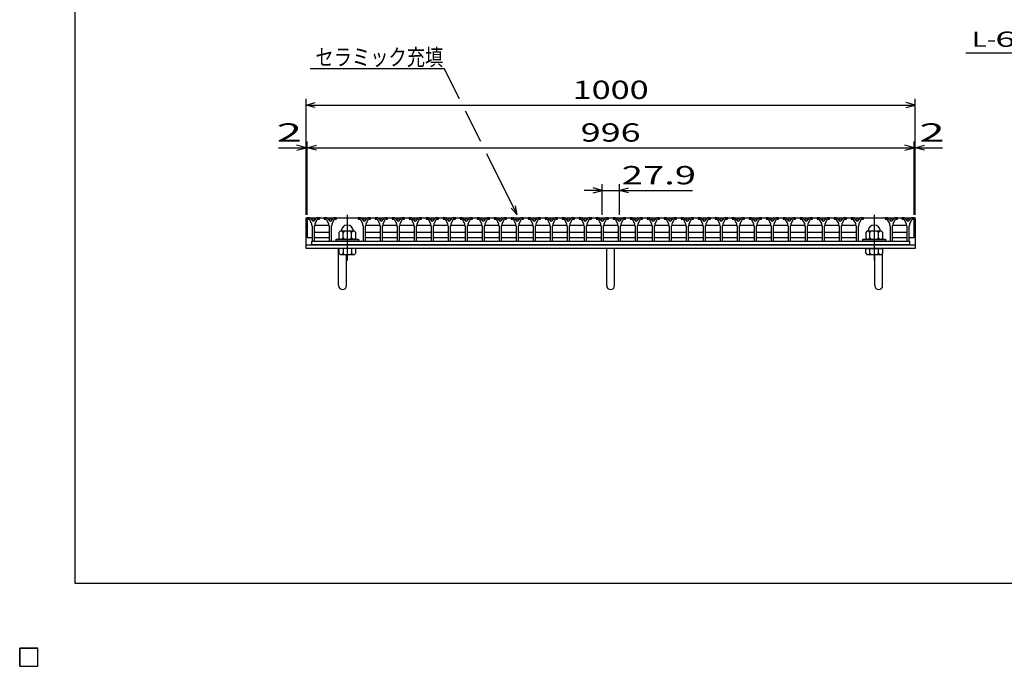
# Model space of a CAD drawing. Units: millimetres. Extents: x -182 to 173, y -128 to 105.
# Drawn here: x -182 to -20, y -128 to -22 of the extents above; entities that cross this region are included whole.
import ezdxf
from ezdxf.enums import TextEntityAlignment as Align

# ---------------------------------------------------------------- set-up
doc = ezdxf.new("R2010")
doc.units = ezdxf.units.MM
doc.header["$LTSCALE"] = 0.25
doc.linetypes.add('CENTER', pattern=[50.8, 31.75, -6.35, 6.35, -6.35])
for name, color, linetype in [('16', 7, 'Continuous'), ('19', 7, 'Continuous'), ('22', 7, 'Continuous')]:
    doc.layers.add(name, color=color, linetype=linetype)
doc.styles.add('dcStyle0', font='txt.shx', dxfattribs={"width": 0.833333, "bigfont": 'bigfont'})

msp = doc.modelspace()

# ---------------------------------------------------------------- linework, layer by layer
at = {"color": 150, "linetype": 'Continuous', "lineweight": 25}
for p, q in [((-172.9, -114.65), (-172.9, 105.35)), ((173.1, -114.65), (-172.9, -114.65))]:
    msp.add_line(p, q, dxfattribs=at)
at = {"layer": '16', "color": 3, "linetype": 'Continuous', "lineweight": 25}
for p, q in [((-134.8, -54.7), (-134.8, -54.9)), ((-134.4, -54.7), (-134.8, -54.7)), ((-134.8, -54.7), (-35.2, -54.7)), ((-134.8, -54.7), (-134.8, -57.9)), ((-134.8, -54.9), (-134.5, -54.9)), ((-134.5, -54.9), (-134.1, -55.6)), ((-133.8, -55.3), (-134.4, -54.7)), ((-133.2, -54.7), (-133.8, -55.3)), ((-133.5, -55.6), (-133.1, -54.9)), ((-132.8, -54.7), (-133.2, -54.7)), ((-133.1, -54.9), (-132.8, -54.9)), ((-132.8, -54.9), (-132.8, -54.7)), ((-132.01, -54.7), (-132.01, -54.9)), ((-131.61, -54.7), (-132.01, -54.7)), ((-132.01, -54.9), (-131.71, -54.9)), ((-131.71, -54.9), (-131.31, -55.6)), ((-131.01, -55.3), (-131.61, -54.7)), ((-130.41, -54.7), (-131.01, -55.3)), ((-130.71, -55.6), (-130.31, -54.9)), ((-130.01, -54.7), (-130.41, -54.7)), ((-130.31, -54.9), (-130.01, -54.9)), ((-130.01, -54.9), (-130.01, -54.7)), ((-126.43, -54.7), (-126.43, -54.9)), ((-126.03, -54.7), (-126.43, -54.7)), ((-126.43, -54.9), (-126.13, -54.9)), ((-126.13, -54.9), (-125.73, -55.6)), ((-125.43, -55.3), (-126.03, -54.7)), ((-124.83, -54.7), (-125.43, -55.3)), ((-125.13, -55.6), (-124.73, -54.9)), ((-124.43, -54.7), (-124.83, -54.7)), ((-124.73, -54.9), (-124.43, -54.9)), ((-124.43, -54.9), (-124.43, -54.7)), ((-123.64, -54.7), (-123.64, -54.9)), ((-123.24, -54.7), (-123.64, -54.7)), ((-123.64, -54.9), (-123.34, -54.9)), ((-123.34, -54.9), (-122.94, -55.6)), ((-122.64, -55.3), (-123.24, -54.7)), ((-122.04, -54.7), (-122.64, -55.3)), ((-122.34, -55.6), (-121.94, -54.9)), ((-121.64, -54.7), (-122.04, -54.7)), ((-121.94, -54.9), (-121.64, -54.9)), ((-121.64, -54.9), (-121.64, -54.7)), ((-120.85, -54.7), (-120.85, -54.9)), ((-120.45, -54.7), (-120.85, -54.7)), ((-120.85, -54.9), (-120.55, -54.9)), ((-120.55, -54.9), (-120.15, -55.6)), ((-119.85, -55.3), (-120.45, -54.7)), ((-119.25, -54.7), (-119.85, -55.3)), ((-119.55, -55.6), (-119.15, -54.9)), ((-118.85, -54.7), (-119.25, -54.7)), ((-119.15, -54.9), (-118.85, -54.9)), ((-118.85, -54.9), (-118.85, -54.7)), ((-118.06, -54.7), (-118.06, -54.9)), ((-117.66, -54.7), (-118.06, -54.7)), ((-118.06, -54.9), (-117.76, -54.9)), ((-117.76, -54.9), (-117.36, -55.6)), ((-117.06, -55.3), (-117.66, -54.7)), ((-116.46, -54.7), (-117.06, -55.3)), ((-116.76, -55.6), (-116.36, -54.9)), ((-116.06, -54.7), (-116.46, -54.7)), ((-116.36, -54.9), (-116.06, -54.9)), ((-116.06, -54.9), (-116.06, -54.7)), ((-115.27, -54.7), (-115.27, -54.9)), ((-114.87, -54.7), (-115.27, -54.7)), ((-115.27, -54.9), (-114.97, -54.9)), ((-114.97, -54.9), (-114.57, -55.6)), ((-114.27, -55.3), (-114.87, -54.7)), ((-113.67, -54.7), (-114.27, -55.3)), ((-113.97, -55.6), (-113.57, -54.9)), ((-113.27, -54.7), (-113.67, -54.7)), ((-113.57, -54.9), (-113.27, -54.9)), ((-113.27, -54.9), (-113.27, -54.7)), ((-112.48, -54.7), (-112.48, -54.9)), ((-112.08, -54.7), (-112.48, -54.7)), ((-112.48, -54.9), (-112.18, -54.9)), ((-112.18, -54.9), (-111.78, -55.6)), ((-111.48, -55.3), (-112.08, -54.7)), ((-110.88, -54.7), (-111.48, -55.3)), ((-111.18, -55.6), (-110.78, -54.9)), ((-110.48, -54.7), (-110.88, -54.7)), ((-110.78, -54.9), (-110.48, -54.9)), ((-110.48, -54.9), (-110.48, -54.7)), ((-109.69, -54.7), (-109.69, -54.9)), ((-109.29, -54.7), (-109.69, -54.7)), ((-109.69, -54.9), (-109.39, -54.9)), ((-109.39, -54.9), (-108.99, -55.6)), ((-108.69, -55.3), (-109.29, -54.7)), ((-108.09, -54.7), (-108.69, -55.3)), ((-108.39, -55.6), (-107.99, -54.9)), ((-107.69, -54.7), (-108.09, -54.7)), ((-107.99, -54.9), (-107.69, -54.9)), ((-107.69, -54.9), (-107.69, -54.7)), ((-106.9, -54.7), (-106.9, -54.9)), ((-106.5, -54.7), (-106.9, -54.7)), ((-106.9, -54.9), (-106.6, -54.9)), ((-106.6, -54.9), (-106.2, -55.6)), ((-105.9, -55.3), (-106.5, -54.7)), ((-105.3, -54.7), (-105.9, -55.3)), ((-105.6, -55.6), (-105.2, -54.9)), ((-104.9, -54.7), (-105.3, -54.7)), ((-105.2, -54.9), (-104.9, -54.9)), ((-104.9, -54.9), (-104.9, -54.7)), ((-104.11, -54.7), (-104.11, -54.9)), ((-103.71, -54.7), (-104.11, -54.7)), ((-104.11, -54.9), (-103.81, -54.9)), ((-103.81, -54.9), (-103.41, -55.6)), ((-103.11, -55.3), (-103.71, -54.7)), ((-102.51, -54.7), (-103.11, -55.3)), ((-102.81, -55.6), (-102.41, -54.9)), ((-102.11, -54.7), (-102.51, -54.7)), ((-102.41, -54.9), (-102.11, -54.9)), ((-102.11, -54.9), (-102.11, -54.7)), ((-101.32, -54.7), (-101.32, -54.9)), ((-100.92, -54.7), (-101.32, -54.7)), ((-101.32, -54.9), (-101.02, -54.9)), ((-101.02, -54.9), (-100.62, -55.6)), ((-100.32, -55.3), (-100.92, -54.7)), ((-99.72, -54.7), (-100.32, -55.3)), ((-100.02, -55.6), (-99.62, -54.9)), ((-99.32, -54.7), (-99.72, -54.7)), ((-99.62, -54.9), (-99.32, -54.9)), ((-99.32, -54.9), (-99.32, -54.7)), ((-98.53, -54.7), (-98.53, -54.9)), ((-98.13, -54.7), (-98.53, -54.7)), ((-98.53, -54.9), (-98.23, -54.9)), ((-98.23, -54.9), (-97.83, -55.6)), ((-97.53, -55.3), (-98.13, -54.7)), ((-96.93, -54.7), (-97.53, -55.3)), ((-97.23, -55.6), (-96.83, -54.9)), ((-96.53, -54.7), (-96.93, -54.7)), ((-96.83, -54.9), (-96.53, -54.9)), ((-96.53, -54.9), (-96.53, -54.7)), ((-95.74, -54.7), (-95.74, -54.9)), ((-95.34, -54.7), (-95.74, -54.7)), ((-95.74, -54.9), (-95.44, -54.9)), ((-95.44, -54.9), (-95.04, -55.6)), ((-94.74, -55.3), (-95.34, -54.7)), ((-94.14, -54.7), (-94.74, -55.3)), ((-94.44, -55.6), (-94.04, -54.9)), ((-93.74, -54.7), (-94.14, -54.7)), ((-94.04, -54.9), (-93.74, -54.9)), ((-93.74, -54.9), (-93.74, -54.7)), ((-92.95, -54.7), (-92.95, -54.9)), ((-92.55, -54.7), (-92.95, -54.7)), ((-92.95, -54.9), (-92.65, -54.9)), ((-92.65, -54.9), (-92.25, -55.6)), ((-91.95, -55.3), (-92.55, -54.7)), ((-91.35, -54.7), (-91.95, -55.3)), ((-91.65, -55.6), (-91.25, -54.9)), ((-90.95, -54.7), (-91.35, -54.7)), ((-91.25, -54.9), (-90.95, -54.9)), ((-90.95, -54.9), (-90.95, -54.7)), ((-90.16, -54.7), (-90.16, -54.9)), ((-89.76, -54.7), (-90.16, -54.7)), ((-90.16, -54.9), (-89.86, -54.9)), ((-89.86, -54.9), (-89.46, -55.6)), ((-89.16, -55.3), (-89.76, -54.7)), ((-88.56, -54.7), (-89.16, -55.3)), ((-88.86, -55.6), (-88.46, -54.9)), ((-88.16, -54.7), (-88.56, -54.7)), ((-88.46, -54.9), (-88.16, -54.9)), ((-88.16, -54.9), (-88.16, -54.7)), ((-87.37, -54.7), (-87.37, -54.9)), ((-86.97, -54.7), (-87.37, -54.7)), ((-87.37, -54.9), (-87.07, -54.9)), ((-87.07, -54.9), (-86.67, -55.6)), ((-86.37, -55.3), (-86.97, -54.7)), ((-85.77, -54.7), (-86.37, -55.3)), ((-86.07, -55.6), (-85.67, -54.9)), ((-85.37, -54.7), (-85.77, -54.7)), ((-85.67, -54.9), (-85.37, -54.9)), ((-85.37, -54.9), (-85.37, -54.7)), ((-84.58, -54.7), (-84.58, -54.9)), ((-84.18, -54.7), (-84.58, -54.7)), ((-84.58, -54.9), (-84.28, -54.9)), ((-84.28, -54.9), (-83.88, -55.6)), ((-83.58, -55.3), (-84.18, -54.7)), ((-82.98, -54.7), (-83.58, -55.3)), ((-83.28, -55.6), (-82.88, -54.9)), ((-82.58, -54.7), (-82.98, -54.7)), ((-82.88, -54.9), (-82.58, -54.9)), ((-82.58, -54.9), (-82.58, -54.7)), ((-81.79, -54.7), (-81.79, -54.9)), ((-81.39, -54.7), (-81.79, -54.7)), ((-81.79, -54.9), (-81.49, -54.9)), ((-81.49, -54.9), (-81.09, -55.6)), ((-80.79, -55.3), (-81.39, -54.7)), ((-80.19, -54.7), (-80.79, -55.3)), ((-80.49, -55.6), (-80.09, -54.9)), ((-79.79, -54.7), (-80.19, -54.7)), ((-80.09, -54.9), (-79.79, -54.9)), ((-79.79, -54.9), (-79.79, -54.7)), ((-79, -54.7), (-79, -54.9)), ((-78.6, -54.7), (-79, -54.7)), ((-79, -54.9), (-78.7, -54.9)), ((-78.7, -54.9), (-78.3, -55.6)), ((-78, -55.3), (-78.6, -54.7)), ((-77.4, -54.7), (-78, -55.3)), ((-77.7, -55.6), (-77.3, -54.9)), ((-77, -54.7), (-77.4, -54.7)), ((-77.3, -54.9), (-77, -54.9)), ((-77, -54.9), (-77, -54.7)), ((-76.21, -54.7), (-76.21, -54.9)), ((-75.81, -54.7), (-76.21, -54.7)), ((-76.21, -54.9), (-75.91, -54.9)), ((-75.91, -54.9), (-75.51, -55.6)), ((-75.21, -55.3), (-75.81, -54.7)), ((-74.61, -54.7), (-75.21, -55.3)), ((-74.91, -55.6), (-74.51, -54.9)), ((-74.21, -54.7), (-74.61, -54.7)), ((-74.51, -54.9), (-74.21, -54.9)), ((-74.21, -54.9), (-74.21, -54.7)), ((-73.42, -54.7), (-73.42, -54.9)), ((-73.02, -54.7), (-73.42, -54.7)), ((-73.42, -54.9), (-73.12, -54.9)), ((-73.12, -54.9), (-72.72, -55.6)), ((-72.42, -55.3), (-73.02, -54.7)), ((-71.82, -54.7), (-72.42, -55.3)), ((-72.12, -55.6), (-71.72, -54.9)), ((-71.42, -54.7), (-71.82, -54.7)), ((-71.72, -54.9), (-71.42, -54.9)), ((-71.42, -54.9), (-71.42, -54.7)), ((-70.63, -54.7), (-70.63, -54.9)), ((-70.23, -54.7), (-70.63, -54.7)), ((-70.63, -54.9), (-70.33, -54.9)), ((-70.33, -54.9), (-69.93, -55.6)), ((-69.63, -55.3), (-70.23, -54.7)), ((-69.03, -54.7), (-69.63, -55.3)), ((-69.33, -55.6), (-68.93, -54.9)), ((-68.63, -54.7), (-69.03, -54.7)), ((-68.93, -54.9), (-68.63, -54.9)), ((-68.63, -54.9), (-68.63, -54.7)), ((-67.84, -54.7), (-67.84, -54.9)), ((-67.44, -54.7), (-67.84, -54.7)), ((-67.84, -54.9), (-67.54, -54.9)), ((-67.54, -54.9), (-67.14, -55.6)), ((-66.84, -55.3), (-67.44, -54.7)), ((-66.24, -54.7), (-66.84, -55.3)), ((-66.54, -55.6), (-66.14, -54.9)), ((-65.84, -54.7), (-66.24, -54.7)), ((-66.14, -54.9), (-65.84, -54.9)), ((-65.84, -54.9), (-65.84, -54.7)), ((-65.05, -54.7), (-65.05, -54.9)), ((-64.65, -54.7), (-65.05, -54.7)), ((-65.05, -54.9), (-64.75, -54.9)), ((-64.75, -54.9), (-64.35, -55.6)), ((-64.05, -55.3), (-64.65, -54.7)), ((-63.45, -54.7), (-64.05, -55.3)), ((-63.75, -55.6), (-63.35, -54.9)), ((-63.05, -54.7), (-63.45, -54.7)), ((-63.35, -54.9), (-63.05, -54.9)), ((-63.05, -54.9), (-63.05, -54.7)), ((-62.26, -54.7), (-62.26, -54.9)), ((-61.86, -54.7), (-62.26, -54.7)), ((-62.26, -54.9), (-61.96, -54.9)), ((-61.96, -54.9), (-61.56, -55.6)), ((-61.26, -55.3), (-61.86, -54.7)), ((-60.66, -54.7), (-61.26, -55.3)), ((-60.96, -55.6), (-60.56, -54.9)), ((-60.26, -54.7), (-60.66, -54.7)), ((-60.56, -54.9), (-60.26, -54.9)), ((-60.26, -54.9), (-60.26, -54.7)), ((-59.47, -54.7), (-59.47, -54.9)), ((-59.07, -54.7), (-59.47, -54.7)), ((-59.47, -54.9), (-59.17, -54.9)), ((-59.17, -54.9), (-58.77, -55.6)), ((-58.47, -55.3), (-59.07, -54.7)), ((-57.87, -54.7), (-58.47, -55.3)), ((-58.17, -55.6), (-57.77, -54.9)), ((-57.47, -54.7), (-57.87, -54.7)), ((-57.77, -54.9), (-57.47, -54.9)), ((-57.47, -54.9), (-57.47, -54.7)), ((-56.68, -54.7), (-56.68, -54.9)), ((-56.28, -54.7), (-56.68, -54.7)), ((-56.68, -54.9), (-56.38, -54.9)), ((-56.38, -54.9), (-55.98, -55.6)), ((-55.68, -55.3), (-56.28, -54.7)), ((-55.08, -54.7), (-55.68, -55.3)), ((-55.38, -55.6), (-54.98, -54.9)), ((-54.68, -54.7), (-55.08, -54.7)), ((-54.98, -54.9), (-54.68, -54.9)), ((-54.68, -54.9), (-54.68, -54.7)), ((-53.89, -54.7), (-53.89, -54.9)), ((-53.49, -54.7), (-53.89, -54.7)), ((-53.89, -54.9), (-53.59, -54.9)), ((-53.59, -54.9), (-53.19, -55.6)), ((-52.89, -55.3), (-53.49, -54.7)), ((-52.29, -54.7), (-52.89, -55.3)), ((-52.59, -55.6), (-52.19, -54.9)), ((-51.89, -54.7), (-52.29, -54.7)), ((-52.19, -54.9), (-51.89, -54.9)), ((-51.89, -54.9), (-51.89, -54.7)), ((-51.1, -54.7), (-51.1, -54.9)), ((-50.7, -54.7), (-51.1, -54.7)), ((-51.1, -54.9), (-50.8, -54.9)), ((-50.8, -54.9), (-50.4, -55.6)), ((-50.1, -55.3), (-50.7, -54.7)), ((-49.5, -54.7), (-50.1, -55.3)), ((-49.8, -55.6), (-49.4, -54.9)), ((-49.1, -54.7), (-49.5, -54.7)), ((-49.4, -54.9), (-49.1, -54.9)), ((-49.1, -54.9), (-49.1, -54.7)), ((-48.31, -54.7), (-48.31, -54.9)), ((-47.91, -54.7), (-48.31, -54.7)), ((-48.31, -54.9), (-48.01, -54.9)), ((-48.01, -54.9), (-47.61, -55.6)), ((-47.31, -55.3), (-47.91, -54.7)), ((-46.71, -54.7), (-47.31, -55.3)), ((-47.01, -55.6), (-46.61, -54.9)), ((-46.31, -54.7), (-46.71, -54.7)), ((-46.61, -54.9), (-46.31, -54.9)), ((-46.31, -54.9), (-46.31, -54.7)), ((-45.52, -54.7), (-45.52, -54.9)), ((-45.12, -54.7), (-45.52, -54.7)), ((-45.52, -54.9), (-45.22, -54.9)), ((-45.22, -54.9), (-44.82, -55.6)), ((-44.52, -55.3), (-45.12, -54.7)), ((-43.92, -54.7), (-44.52, -55.3)), ((-44.22, -55.6), (-43.82, -54.9)), ((-43.52, -54.7), (-43.92, -54.7)), ((-43.82, -54.9), (-43.52, -54.9)), ((-43.52, -54.9), (-43.52, -54.7)), ((-39.94, -54.7), (-39.94, -54.9)), ((-39.54, -54.7), (-39.94, -54.7)), ((-39.94, -54.9), (-39.64, -54.9)), ((-39.64, -54.9), (-39.24, -55.6)), ((-38.94, -55.3), (-39.54, -54.7)), ((-38.34, -54.7), (-38.94, -55.3)), ((-38.64, -55.6), (-38.24, -54.9)), ((-37.94, -54.7), (-38.34, -54.7)), ((-38.24, -54.9), (-37.94, -54.9)), ((-37.94, -54.9), (-37.94, -54.7)), ((-37.2, -54.7), (-37.2, -54.9)), ((-36.8, -54.7), (-37.2, -54.7)), ((-37.2, -54.9), (-36.9, -54.9)), ((-36.9, -54.9), (-36.5, -55.6)), ((-36.2, -55.3), (-36.8, -54.7)), ((-35.6, -54.7), (-36.2, -55.3)), ((-35.9, -55.6), (-35.5, -54.9)), ((-35.2, -54.7), (-35.6, -54.7)), ((-35.5, -54.9), (-35.2, -54.9)), ((-35.2, -54.9), (-35.2, -54.7)), ((-35.2, -57.9), (-35.2, -54.7)), ((-134.1, -55.6), (-134.1, -55.9)), ((-134.1, -55.9), (-134, -56)), ((-134, -56), (-134, -58.5)), ((-133.6, -56), (-133.5, -55.9)), ((-133.6, -58.5), (-133.6, -56)), ((-133.57, -56), (-133.47, -55.9)), ((-133.5, -55.9), (-133.5, -55.6)), ((-133.47, -55.9), (-131.33, -55.9)), ((-131.33, -55.9), (-131.23, -56)), ((-131.31, -55.6), (-131.31, -55.9)), ((-131.31, -55.9), (-131.21, -56)), ((-131.21, -56), (-131.21, -58.5)), ((-130.81, -56), (-130.71, -55.9)), ((-130.81, -58.5), (-130.81, -56)), ((-130.71, -55.9), (-130.71, -55.6)), ((-125.73, -55.6), (-125.73, -55.9)), ((-125.73, -55.9), (-125.63, -56)), ((-125.63, -56), (-125.63, -58.5)), ((-125.23, -56), (-125.13, -55.9)), ((-125.23, -58.5), (-125.23, -56)), ((-125.2, -56), (-125.1, -55.9)), ((-125.13, -55.9), (-125.13, -55.6)), ((-125.1, -55.9), (-122.96, -55.9)), ((-122.96, -55.9), (-122.86, -56)), ((-122.94, -55.6), (-122.94, -55.9)), ((-122.94, -55.9), (-122.84, -56)), ((-122.84, -56), (-122.84, -58.5)), ((-122.44, -56), (-122.34, -55.9)), ((-122.44, -58.5), (-122.44, -56)), ((-122.42, -56), (-122.32, -55.9)), ((-122.34, -55.9), (-122.34, -55.6)), ((-122.32, -55.9), (-120.18, -55.9)), ((-120.18, -55.9), (-120.08, -56)), ((-120.15, -55.6), (-120.15, -55.9)), ((-120.15, -55.9), (-120.05, -56)), ((-120.05, -56), (-120.05, -58.5)), ((-119.65, -56), (-119.55, -55.9)), ((-119.65, -58.5), (-119.65, -56)), ((-119.62, -56), (-119.52, -55.9)), ((-119.55, -55.9), (-119.55, -55.6)), ((-119.52, -55.9), (-117.38, -55.9)), ((-117.38, -55.9), (-117.28, -56)), ((-117.36, -55.6), (-117.36, -55.9)), ((-117.36, -55.9), (-117.26, -56)), ((-117.26, -56), (-117.26, -58.5)), ((-116.86, -56), (-116.76, -55.9)), ((-116.86, -58.5), (-116.86, -56)), ((-116.83, -56), (-116.73, -55.9)), ((-116.76, -55.9), (-116.76, -55.6)), ((-116.73, -55.9), (-114.59, -55.9)), ((-114.59, -55.9), (-114.49, -56)), ((-114.57, -55.6), (-114.57, -55.9)), ((-114.57, -55.9), (-114.47, -56)), ((-114.47, -56), (-114.47, -58.5)), ((-114.07, -56), (-113.97, -55.9)), ((-114.07, -58.5), (-114.07, -56)), ((-114.05, -56), (-113.95, -55.9)), ((-113.97, -55.9), (-113.97, -55.6)), ((-113.95, -55.9), (-111.81, -55.9)), ((-111.81, -55.9), (-111.71, -56)), ((-111.78, -55.6), (-111.78, -55.9)), ((-111.78, -55.9), (-111.68, -56)), ((-111.68, -56), (-111.68, -58.5)), ((-111.28, -56), (-111.18, -55.9)), ((-111.28, -58.5), (-111.28, -56)), ((-111.25, -56), (-111.15, -55.9)), ((-111.18, -55.9), (-111.18, -55.6)), ((-111.15, -55.9), (-109.01, -55.9)), ((-109.01, -55.9), (-108.91, -56)), ((-108.99, -55.6), (-108.99, -55.9)), ((-108.99, -55.9), (-108.89, -56)), ((-108.89, -56), (-108.89, -58.5)), ((-108.49, -56), (-108.39, -55.9)), ((-108.49, -58.5), (-108.49, -56)), ((-108.47, -56), (-108.37, -55.9)), ((-108.39, -55.9), (-108.39, -55.6)), ((-108.37, -55.9), (-106.23, -55.9)), ((-106.23, -55.9), (-106.13, -56)), ((-106.2, -55.6), (-106.2, -55.9)), ((-106.2, -55.9), (-106.1, -56)), ((-106.1, -56), (-106.1, -58.5)), ((-105.7, -56), (-105.6, -55.9)), ((-105.7, -58.5), (-105.7, -56)), ((-105.67, -56), (-105.57, -55.9)), ((-105.6, -55.9), (-105.6, -55.6)), ((-105.57, -55.9), (-103.43, -55.9)), ((-103.43, -55.9), (-103.33, -56)), ((-103.41, -55.6), (-103.41, -55.9)), ((-103.41, -55.9), (-103.31, -56)), ((-103.31, -56), (-103.31, -58.5)), ((-102.91, -56), (-102.81, -55.9)), ((-102.91, -58.5), (-102.91, -56)), ((-102.88, -56), (-102.78, -55.9)), ((-102.81, -55.9), (-102.81, -55.6)), ((-102.78, -55.9), (-100.64, -55.9)), ((-100.64, -55.9), (-100.54, -56)), ((-100.62, -55.6), (-100.62, -55.9)), ((-100.62, -55.9), (-100.52, -56)), ((-100.52, -56), (-100.52, -58.5)), ((-100.12, -56), (-100.02, -55.9)), ((-100.12, -58.5), (-100.12, -56)), ((-100.1, -56), (-99.99, -55.9)), ((-100.02, -55.9), (-100.02, -55.6)), ((-99.99, -55.9), (-97.86, -55.9)), ((-97.86, -55.9), (-97.76, -56)), ((-97.83, -55.6), (-97.83, -55.9)), ((-97.83, -55.9), (-97.73, -56)), ((-97.73, -56), (-97.73, -58.5)), ((-97.33, -56), (-97.23, -55.9)), ((-97.33, -58.5), (-97.33, -56)), ((-97.3, -56), (-97.2, -55.9)), ((-97.23, -55.9), (-97.23, -55.6)), ((-97.2, -55.9), (-95.06, -55.9)), ((-95.06, -55.9), (-94.96, -56)), ((-95.04, -55.6), (-95.04, -55.9)), ((-95.04, -55.9), (-94.94, -56)), ((-94.94, -56), (-94.94, -58.5)), ((-94.54, -56), (-94.44, -55.9)), ((-94.54, -58.5), (-94.54, -56)), ((-94.52, -56), (-94.42, -55.9)), ((-94.44, -55.9), (-94.44, -55.6)), ((-94.42, -55.9), (-92.28, -55.9)), ((-92.28, -55.9), (-92.18, -56)), ((-92.25, -55.6), (-92.25, -55.9)), ((-92.25, -55.9), (-92.15, -56)), ((-92.15, -56), (-92.15, -58.5)), ((-91.75, -56), (-91.65, -55.9)), ((-91.75, -58.5), (-91.75, -56)), ((-91.72, -56), (-91.62, -55.9)), ((-91.65, -55.9), (-91.65, -55.6)), ((-91.62, -55.9), (-89.48, -55.9)), ((-89.48, -55.9), (-89.38, -56)), ((-89.46, -55.6), (-89.46, -55.9)), ((-89.46, -55.9), (-89.36, -56)), ((-89.36, -56), (-89.36, -58.5)), ((-88.96, -56), (-88.86, -55.9)), ((-88.96, -58.5), (-88.96, -56)), ((-88.93, -56), (-88.83, -55.9)), ((-88.86, -55.9), (-88.86, -55.6)), ((-88.83, -55.9), (-86.69, -55.9)), ((-86.69, -55.9), (-86.59, -56)), ((-86.67, -55.6), (-86.67, -55.9)), ((-86.67, -55.9), (-86.57, -56)), ((-86.57, -56), (-86.57, -58.5)), ((-86.17, -56), (-86.07, -55.9)), ((-86.17, -58.5), (-86.17, -56)), ((-86.14, -56), (-86.04, -55.9)), ((-86.07, -55.9), (-86.07, -55.6)), ((-86.04, -55.9), (-83.9, -55.9)), ((-83.9, -55.9), (-83.8, -56)), ((-83.88, -55.6), (-83.88, -55.9)), ((-83.88, -55.9), (-83.78, -56)), ((-83.78, -56), (-83.78, -58.5)), ((-83.38, -56), (-83.28, -55.9)), ((-83.38, -58.5), (-83.38, -56)), ((-83.35, -56), (-83.25, -55.9)), ((-83.28, -55.9), (-83.28, -55.6)), ((-83.25, -55.9), (-81.11, -55.9)), ((-81.11, -55.9), (-81.01, -56)), ((-81.09, -55.6), (-81.09, -55.9)), ((-81.09, -55.9), (-80.99, -56)), ((-80.99, -56), (-80.99, -58.5)), ((-80.59, -56), (-80.49, -55.9)), ((-80.59, -58.5), (-80.59, -56)), ((-80.57, -56), (-80.47, -55.9)), ((-80.49, -55.9), (-80.49, -55.6)), ((-80.47, -55.9), (-78.33, -55.9)), ((-78.33, -55.9), (-78.23, -56)), ((-78.3, -55.6), (-78.3, -55.9)), ((-78.3, -55.9), (-78.2, -56)), ((-78.2, -56), (-78.2, -58.5)), ((-77.8, -56), (-77.7, -55.9)), ((-77.8, -58.5), (-77.8, -56)), ((-77.77, -56), (-77.67, -55.9)), ((-77.7, -55.9), (-77.7, -55.6)), ((-77.67, -55.9), (-75.53, -55.9)), ((-75.53, -55.9), (-75.43, -56)), ((-75.51, -55.6), (-75.51, -55.9)), ((-75.51, -55.9), (-75.41, -56)), ((-75.41, -56), (-75.41, -58.5)), ((-75.01, -56), (-74.91, -55.9)), ((-75.01, -58.5), (-75.01, -56)), ((-74.98, -56), (-74.88, -55.9)), ((-74.91, -55.9), (-74.91, -55.6)), ((-74.88, -55.9), (-72.74, -55.9)), ((-72.74, -55.9), (-72.64, -56)), ((-72.72, -55.6), (-72.72, -55.9)), ((-72.72, -55.9), (-72.62, -56)), ((-72.62, -56), (-72.62, -58.5)), ((-72.22, -56), (-72.12, -55.9)), ((-72.22, -58.5), (-72.22, -56)), ((-72.19, -56), (-72.09, -55.9)), ((-72.12, -55.9), (-72.12, -55.6)), ((-72.09, -55.9), (-69.95, -55.9)), ((-69.95, -55.9), (-69.85, -56)), ((-69.93, -55.6), (-69.93, -55.9)), ((-69.93, -55.9), (-69.83, -56)), ((-69.83, -56), (-69.83, -58.5)), ((-69.43, -56), (-69.33, -55.9)), ((-69.43, -58.5), (-69.43, -56)), ((-69.41, -56), (-69.31, -55.9)), ((-69.33, -55.9), (-69.33, -55.6)), ((-69.31, -55.9), (-67.17, -55.9)), ((-67.17, -55.9), (-67.07, -56)), ((-67.14, -55.6), (-67.14, -55.9)), ((-67.14, -55.9), (-67.04, -56)), ((-67.04, -56), (-67.04, -58.5)), ((-66.64, -56), (-66.54, -55.9)), ((-66.64, -58.5), (-66.64, -56)), ((-66.62, -56), (-66.52, -55.9)), ((-66.54, -55.9), (-66.54, -55.6)), ((-66.52, -55.9), (-64.38, -55.9)), ((-64.38, -55.9), (-64.28, -56)), ((-64.35, -55.6), (-64.35, -55.9)), ((-64.35, -55.9), (-64.25, -56)), ((-64.25, -56), (-64.25, -58.5)), ((-63.85, -56), (-63.75, -55.9)), ((-63.85, -58.5), (-63.85, -56)), ((-63.82, -56), (-63.72, -55.9)), ((-63.75, -55.9), (-63.75, -55.6)), ((-63.72, -55.9), (-61.58, -55.9)), ((-61.58, -55.9), (-61.48, -56)), ((-61.56, -55.6), (-61.56, -55.9)), ((-61.56, -55.9), (-61.46, -56)), ((-61.46, -56), (-61.46, -58.5)), ((-61.06, -56), (-60.96, -55.9)), ((-61.06, -58.5), (-61.06, -56)), ((-61.03, -56), (-60.93, -55.9)), ((-60.96, -55.9), (-60.96, -55.6)), ((-60.93, -55.9), (-58.79, -55.9)), ((-58.79, -55.9), (-58.69, -56)), ((-58.77, -55.6), (-58.77, -55.9)), ((-58.77, -55.9), (-58.67, -56)), ((-58.67, -56), (-58.67, -58.5)), ((-58.27, -56), (-58.17, -55.9)), ((-58.27, -58.5), (-58.27, -56)), ((-58.24, -56), (-58.14, -55.9)), ((-58.17, -55.9), (-58.17, -55.6)), ((-58.14, -55.9), (-56, -55.9)), ((-56, -55.9), (-55.9, -56)), ((-55.98, -55.6), (-55.98, -55.9)), ((-55.98, -55.9), (-55.88, -56)), ((-55.88, -56), (-55.88, -58.5)), ((-55.48, -56), (-55.38, -55.9)), ((-55.48, -58.5), (-55.48, -56)), ((-55.46, -56), (-55.36, -55.9)), ((-55.38, -55.9), (-55.38, -55.6)), ((-55.36, -55.9), (-53.22, -55.9)), ((-53.22, -55.9), (-53.12, -56)), ((-53.19, -55.6), (-53.19, -55.9)), ((-53.19, -55.9), (-53.09, -56)), ((-53.09, -56), (-53.09, -58.5)), ((-52.69, -56), (-52.59, -55.9)), ((-52.69, -58.5), (-52.69, -56)), ((-52.67, -56), (-52.57, -55.9)), ((-52.59, -55.9), (-52.59, -55.6)), ((-52.57, -55.9), (-50.43, -55.9)), ((-50.43, -55.9), (-50.33, -56)), ((-50.4, -55.6), (-50.4, -55.9)), ((-50.4, -55.9), (-50.3, -56)), ((-50.3, -56), (-50.3, -58.5)), ((-49.9, -56), (-49.8, -55.9)), ((-49.9, -58.5), (-49.9, -56)), ((-49.87, -56), (-49.77, -55.9)), ((-49.8, -55.9), (-49.8, -55.6)), ((-49.77, -55.9), (-47.63, -55.9)), ((-47.63, -55.9), (-47.53, -56)), ((-47.61, -55.6), (-47.61, -55.9)), ((-47.61, -55.9), (-47.51, -56)), ((-47.51, -56), (-47.51, -58.5)), ((-47.11, -56), (-47.01, -55.9)), ((-47.11, -58.5), (-47.11, -56)), ((-47.08, -56), (-46.98, -55.9)), ((-47.01, -55.9), (-47.01, -55.6)), ((-46.98, -55.9), (-44.84, -55.9)), ((-44.84, -55.9), (-44.74, -56)), ((-44.82, -55.6), (-44.82, -55.9)), ((-44.82, -55.9), (-44.72, -56)), ((-44.72, -56), (-44.72, -58.5)), ((-44.32, -56), (-44.22, -55.9)), ((-44.32, -58.5), (-44.32, -56)), ((-44.22, -55.9), (-44.22, -55.6)), ((-39.24, -55.6), (-39.24, -55.9)), ((-39.24, -55.9), (-39.14, -56)), ((-39.14, -56), (-39.14, -58.5)), ((-38.74, -56), (-38.64, -55.9)), ((-38.74, -58.5), (-38.74, -56)), ((-38.72, -56), (-38.62, -55.9)), ((-38.64, -55.9), (-38.64, -55.6)), ((-38.62, -55.9), (-36.48, -55.9)), ((-36.5, -55.6), (-36.5, -55.9)), ((-36.5, -55.9), (-36.4, -56)), ((-36.48, -55.9), (-36.38, -56)), ((-36.4, -56), (-36.4, -58.5)), ((-36, -56), (-35.9, -55.9)), ((-36, -58.5), (-36, -56)), ((-35.9, -55.9), (-35.9, -55.6)), ((-134.8, -57.9), (-134.02, -57.9)), ((-133.47, -57.1), (-133.57, -57)), ((-133.57, -57.9), (-131.23, -57.9)), ((-131.33, -57.1), (-133.47, -57.1)), ((-131.23, -57), (-131.33, -57.1)), ((-129.42, -56.9), (-129.62, -57.1)), ((-129.62, -57.1), (-129.62, -58)), ((-129.62, -58), (-129.42, -58.2)), ((-127.02, -56.9), (-129.42, -56.9)), ((-128.92, -57.1), (-129.12, -56.9)), ((-129.12, -58.2), (-128.92, -58)), ((-128.72, -56.9), (-128.92, -57.1)), ((-128.92, -58), (-128.92, -57.1)), ((-128.92, -58), (-128.72, -58.2)), ((-127.52, -57.1), (-127.72, -56.9)), ((-127.72, -58.2), (-127.52, -58)), ((-127.32, -56.9), (-127.52, -57.1)), ((-127.52, -58), (-127.52, -57.1)), ((-127.52, -58), (-127.32, -58.2)), ((-126.82, -57.1), (-127.02, -56.9)), ((-127.02, -58.2), (-126.82, -58)), ((-126.82, -58), (-126.82, -57.1)), ((-125.1, -57.1), (-125.2, -57)), ((-125.2, -57.9), (-122.86, -57.9)), ((-122.96, -57.1), (-125.1, -57.1)), ((-122.86, -57), (-122.96, -57.1)), ((-122.32, -57.1), (-122.42, -57)), ((-122.42, -57.9), (-120.08, -57.9)), ((-120.18, -57.1), (-122.32, -57.1)), ((-120.08, -57), (-120.18, -57.1)), ((-119.52, -57.1), (-119.62, -57)), ((-119.62, -57.9), (-117.28, -57.9)), ((-117.38, -57.1), (-119.52, -57.1)), ((-117.28, -57), (-117.38, -57.1)), ((-116.73, -57.1), (-116.83, -57)), ((-116.83, -57.9), (-114.49, -57.9)), ((-114.59, -57.1), (-116.73, -57.1)), ((-114.49, -57), (-114.59, -57.1)), ((-113.95, -57.1), (-114.05, -57)), ((-114.05, -57.9), (-111.71, -57.9)), ((-111.81, -57.1), (-113.95, -57.1)), ((-111.71, -57), (-111.81, -57.1)), ((-111.15, -57.1), (-111.25, -57)), ((-111.25, -57.9), (-108.91, -57.9)), ((-109.01, -57.1), (-111.15, -57.1)), ((-108.91, -57), (-109.01, -57.1)), ((-108.37, -57.1), (-108.47, -57)), ((-108.47, -57.9), (-106.13, -57.9)), ((-106.23, -57.1), (-108.37, -57.1)), ((-106.13, -57), (-106.23, -57.1)), ((-105.57, -57.1), (-105.67, -57)), ((-105.67, -57.9), (-103.33, -57.9)), ((-103.43, -57.1), (-105.57, -57.1)), ((-103.33, -57), (-103.43, -57.1)), ((-102.78, -57.1), (-102.88, -57)), ((-102.88, -57.9), (-100.54, -57.9)), ((-100.64, -57.1), (-102.78, -57.1)), ((-100.54, -57), (-100.64, -57.1)), ((-99.99, -57.1), (-100.1, -57)), ((-100.1, -57.9), (-97.76, -57.9)), ((-97.86, -57.1), (-99.99, -57.1)), ((-97.76, -57), (-97.86, -57.1)), ((-97.2, -57.1), (-97.3, -57)), ((-97.3, -57.9), (-94.96, -57.9)), ((-95.06, -57.1), (-97.2, -57.1)), ((-94.96, -57), (-95.06, -57.1)), ((-94.42, -57.1), (-94.52, -57)), ((-94.52, -57.9), (-92.18, -57.9)), ((-92.28, -57.1), (-94.42, -57.1)), ((-92.18, -57), (-92.28, -57.1)), ((-91.62, -57.1), (-91.72, -57)), ((-91.72, -57.9), (-89.38, -57.9)), ((-89.48, -57.1), (-91.62, -57.1)), ((-89.38, -57), (-89.48, -57.1)), ((-88.83, -57.1), (-88.93, -57)), ((-88.93, -57.9), (-86.59, -57.9)), ((-86.69, -57.1), (-88.83, -57.1)), ((-86.59, -57), (-86.69, -57.1)), ((-86.04, -57.1), (-86.14, -57)), ((-86.14, -57.9), (-83.8, -57.9)), ((-83.9, -57.1), (-86.04, -57.1)), ((-83.8, -57), (-83.9, -57.1)), ((-83.25, -57.1), (-83.35, -57)), ((-83.35, -57.9), (-81.01, -57.9)), ((-81.11, -57.1), (-83.25, -57.1)), ((-81.01, -57), (-81.11, -57.1)), ((-80.47, -57.1), (-80.57, -57)), ((-80.57, -57.9), (-78.23, -57.9)), ((-78.33, -57.1), (-80.47, -57.1)), ((-78.23, -57), (-78.33, -57.1)), ((-77.67, -57.1), (-77.77, -57)), ((-77.77, -57.9), (-75.43, -57.9)), ((-75.53, -57.1), (-77.67, -57.1)), ((-75.43, -57), (-75.53, -57.1)), ((-74.88, -57.1), (-74.98, -57)), ((-74.98, -57.9), (-72.64, -57.9)), ((-72.74, -57.1), (-74.88, -57.1)), ((-72.64, -57), (-72.74, -57.1)), ((-72.09, -57.1), (-72.19, -57)), ((-72.19, -57.9), (-69.85, -57.9)), ((-69.95, -57.1), (-72.09, -57.1)), ((-69.85, -57), (-69.95, -57.1)), ((-69.31, -57.1), (-69.41, -57)), ((-69.41, -57.9), (-67.07, -57.9)), ((-67.17, -57.1), (-69.31, -57.1)), ((-67.07, -57), (-67.17, -57.1)), ((-66.52, -57.1), (-66.62, -57)), ((-66.62, -57.9), (-64.28, -57.9)), ((-64.38, -57.1), (-66.52, -57.1)), ((-64.28, -57), (-64.38, -57.1)), ((-63.72, -57.1), (-63.82, -57)), ((-63.82, -57.9), (-61.48, -57.9)), ((-61.58, -57.1), (-63.72, -57.1)), ((-61.48, -57), (-61.58, -57.1)), ((-60.93, -57.1), (-61.03, -57)), ((-61.03, -57.9), (-58.69, -57.9)), ((-58.79, -57.1), (-60.93, -57.1)), ((-58.69, -57), (-58.79, -57.1)), ((-58.14, -57.1), (-58.24, -57)), ((-58.24, -57.9), (-55.9, -57.9)), ((-56, -57.1), (-58.14, -57.1)), ((-55.9, -57), (-56, -57.1)), ((-55.36, -57.1), (-55.46, -57)), ((-55.46, -57.9), (-53.12, -57.9)), ((-53.22, -57.1), (-55.36, -57.1)), ((-53.12, -57), (-53.22, -57.1)), ((-52.57, -57.1), (-52.67, -57)), ((-52.67, -57.9), (-50.33, -57.9)), ((-50.43, -57.1), (-52.57, -57.1)), ((-50.33, -57), (-50.43, -57.1)), ((-49.77, -57.1), (-49.87, -57)), ((-49.87, -57.9), (-47.53, -57.9)), ((-47.63, -57.1), (-49.77, -57.1)), ((-47.53, -57), (-47.63, -57.1)), ((-46.98, -57.1), (-47.08, -57)), ((-47.08, -57.9), (-44.74, -57.9)), ((-44.84, -57.1), (-46.98, -57.1)), ((-44.74, -57), (-44.84, -57.1)), ((-42.93, -56.9), (-43.13, -57.1)), ((-43.13, -57.1), (-43.13, -58)), ((-43.13, -58), (-42.93, -58.2)), ((-40.53, -56.9), (-42.93, -56.9)), ((-42.43, -57.1), (-42.63, -56.9)), ((-42.63, -58.2), (-42.43, -58)), ((-42.23, -56.9), (-42.43, -57.1)), ((-42.43, -58), (-42.43, -57.1)), ((-42.43, -58), (-42.23, -58.2)), ((-41.03, -57.1), (-41.23, -56.9)), ((-41.23, -58.2), (-41.03, -58)), ((-40.83, -56.9), (-41.03, -57.1)), ((-41.03, -58), (-41.03, -57.1)), ((-41.03, -58), (-40.83, -58.2)), ((-40.33, -57.1), (-40.53, -56.9)), ((-40.53, -58.2), (-40.33, -58)), ((-40.33, -58), (-40.33, -57.1)), ((-38.62, -57.1), (-38.72, -57)), ((-38.72, -57.9), (-36.43, -57.9)), ((-36.48, -57.1), (-38.62, -57.1)), ((-36.38, -57), (-36.48, -57.1)), ((-35.97, -57.9), (-35.2, -57.9)), ((-134.02, -58.5), (-35.97, -58.5)), ((-134.02, -59.1), (-134.02, -58.5)), ((-35.97, -59.1), (-134.02, -59.1)), ((-134, -58.5), (-133.6, -58.5)), ((-131.21, -58.5), (-130.81, -58.5)), ((-130.07, -58.5), (-130.07, -58.2)), ((-130.07, -58.2), (-126.37, -58.2)), ((-126.37, -58.5), (-130.07, -58.5)), ((-126.37, -58.2), (-126.37, -58.5)), ((-125.63, -58.5), (-125.23, -58.5)), ((-122.84, -58.5), (-122.44, -58.5)), ((-120.05, -58.5), (-119.65, -58.5)), ((-117.26, -58.5), (-116.86, -58.5)), ((-114.47, -58.5), (-114.07, -58.5)), ((-111.68, -58.5), (-111.28, -58.5)), ((-108.89, -58.5), (-108.49, -58.5)), ((-106.1, -58.5), (-105.7, -58.5)), ((-103.31, -58.5), (-102.91, -58.5)), ((-100.52, -58.5), (-100.12, -58.5)), ((-97.73, -58.5), (-97.33, -58.5)), ((-94.94, -58.5), (-94.54, -58.5)), ((-92.15, -58.5), (-91.75, -58.5)), ((-89.36, -58.5), (-88.96, -58.5)), ((-86.57, -58.5), (-86.17, -58.5)), ((-83.78, -58.5), (-83.38, -58.5)), ((-80.99, -58.5), (-80.59, -58.5)), ((-78.2, -58.5), (-77.8, -58.5)), ((-75.41, -58.5), (-75.01, -58.5)), ((-72.62, -58.5), (-72.22, -58.5)), ((-69.83, -58.5), (-69.43, -58.5)), ((-67.04, -58.5), (-66.64, -58.5)), ((-64.25, -58.5), (-63.85, -58.5)), ((-61.46, -58.5), (-61.06, -58.5)), ((-58.67, -58.5), (-58.27, -58.5)), ((-55.88, -58.5), (-55.48, -58.5)), ((-53.09, -58.5), (-52.69, -58.5)), ((-50.3, -58.5), (-49.9, -58.5)), ((-47.51, -58.5), (-47.11, -58.5)), ((-44.72, -58.5), (-44.32, -58.5)), ((-43.58, -58.5), (-43.58, -58.2)), ((-43.58, -58.2), (-39.88, -58.2)), ((-39.88, -58.5), (-43.58, -58.5)), ((-39.88, -58.2), (-39.88, -58.5)), ((-39.14, -58.5), (-38.74, -58.5)), ((-36.4, -58.5), (-36, -58.5)), ((-35.97, -58.5), (-35.97, -59.1)), ((-182, -125.25), (-179, -125.25)), ((-182, -128.25), (-182, -125.25)), ((-182, -125.25), (-179, -125.25)), ((-182, -128.25), (-182, -125.25)), ((-182, -125.25), (-179, -125.25)), ((-182, -128.25), (-182, -125.25)), ((-182, -125.25), (-179, -125.25)), ((-182, -128.25), (-182, -125.25)), ((-182, -125.25), (-179, -125.25)), ((-182, -128.25), (-182, -125.25)), ((-179, -128.25), (-179, -125.25)), ((-179, -128.25), (-179, -125.25)), ((-179, -128.25), (-179, -125.25)), ((-179, -128.25), (-179, -125.25)), ((-179, -128.25), (-179, -125.25)), ((-182, -128.25), (-179, -128.25)), ((-182, -128.25), (-179, -128.25)), ((-182, -128.25), (-179, -128.25)), ((-182, -128.25), (-179, -128.25)), ((-182, -128.25), (-179, -128.25))]:
    msp.add_line(p, q, dxfattribs=at)
at = {"layer": '16', "color": 3, "linetype": 'CENTER', "lineweight": 25}
for p, q in [((-128.22, -54.2), (-128.22, -61.7)), ((-41.73, -54.2), (-41.73, -61.7))]:
    msp.add_line(p, q, dxfattribs=at)
at = {"layer": '16', "color": 3, "linetype": 'Continuous', "lineweight": 25}
for centre in [(-133.8, -55.05), (-131.01, -55.05), (-125.43, -55.05), (-122.64, -55.05), (-119.85, -55.05), (-117.06, -55.05), (-114.27, -55.05), (-111.48, -55.05), (-108.69, -55.05), (-105.9, -55.05), (-103.11, -55.05), (-100.32, -55.05), (-97.53, -55.05), (-94.74, -55.05), (-91.95, -55.05), (-89.16, -55.05), (-86.37, -55.05), (-83.58, -55.05), (-80.79, -55.05), (-78, -55.05), (-75.21, -55.05), (-72.42, -55.05), (-69.63, -55.05), (-66.84, -55.05), (-64.05, -55.05), (-61.26, -55.05), (-58.47, -55.05), (-55.68, -55.05), (-52.89, -55.05), (-50.1, -55.05), (-47.31, -55.05), (-44.52, -55.05), (-38.94, -55.05), (-36.2, -55.05)]:
    msp.add_circle(centre, 0.18, dxfattribs=at)
for centre in [(-128.22, -56.9), (-41.73, -56.9)]:
    msp.add_arc(centre, 1, 0, 180, dxfattribs=at)
at = {"layer": '19', "color": 6, "linetype": 'Continuous', "lineweight": 25}
for p, q in [((-135, -59.1), (-135, -54.7)), ((-135, -54.7), (-134.8, -54.7)), ((-35.2, -54.7), (-35, -54.7)), ((-35, -54.7), (-35, -59.1)), ((-135, -59.1), (-35, -59.1)), ((-135, -59.7), (-135, -59.1)), ((-35, -59.7), (-135, -59.7)), ((-129.65, -65.81), (-129.65, -59.7)), ((-129.62, -59.7), (-129.62, -60.5)), ((-126.82, -59.7), (-129.62, -59.7)), ((-128.92, -59.7), (-128.92, -60.5)), ((-127.52, -59.7), (-127.52, -60.5)), ((-126.82, -60.5), (-126.82, -59.7)), ((-85.65, -65.81), (-85.65, -59.7)), ((-84.35, -65.81), (-84.35, -59.7)), ((-43.13, -60.5), (-43.13, -59.7)), ((-43.13, -59.7), (-40.33, -59.7)), ((-42.43, -60.5), (-42.43, -59.7)), ((-41.03, -60.5), (-41.03, -59.7)), ((-40.33, -60.5), (-40.33, -59.7)), ((-35, -59.1), (-35, -59.7)), ((-129.62, -60.5), (-129.42, -60.7)), ((-129.42, -60.7), (-127.02, -60.7)), ((-128.92, -60.5), (-129.12, -60.7)), ((-128.72, -60.7), (-128.92, -60.5)), ((-128.35, -65.81), (-128.35, -60.7)), ((-127.52, -60.5), (-127.72, -60.7)), ((-127.32, -60.7), (-127.52, -60.5)), ((-127.02, -60.7), (-126.82, -60.5)), ((-43.13, -60.5), (-42.93, -60.7)), ((-42.93, -60.7), (-40.53, -60.7)), ((-42.43, -60.5), (-42.63, -60.7)), ((-42.23, -60.7), (-42.43, -60.5)), ((-41.65, -65.81), (-41.65, -60.7)), ((-41.03, -60.5), (-41.23, -60.7)), ((-40.83, -60.7), (-41.03, -60.5)), ((-40.53, -60.7), (-40.33, -60.5)), ((-40.35, -65.81), (-40.35, -60.7))]:
    msp.add_line(p, q, dxfattribs=at)
for centre in [(-129, -65.81), (-85, -65.81), (-41, -65.81)]:
    msp.add_arc(centre, 0.65, 180, 0, dxfattribs=at)
at = {"layer": '22', "color": 4, "linetype": 'Continuous', "lineweight": 25}
for p, q in [((-26.7, -27.65), (-6.7, -27.65)), ((-134.32, -30.2), (-112.32, -30.2)), ((-109.82, -35.2), (-112.32, -30.2)), ((-135, -54.2), (-135, -35.2)), ((-35, -54.2), (-35, -35.2)), ((-135, -36.2), (-133.5, -35.8)), ((-133.5, -36.6), (-135, -36.2)), ((-135, -36.2), (-35, -36.2)), ((-35, -36.2), (-36.5, -35.8)), ((-36.5, -36.6), (-35, -36.2)), ((-106.32, -42.2), (-108.82, -37.2)), ((-139.5, -43.2), (-135, -43.2)), ((-135, -43.2), (-136.5, -42.8)), ((-136.5, -43.6), (-135, -43.2)), ((-135, -54.2), (-135, -42.2)), ((-135, -43.2), (-134.8, -43.2)), ((-134.8, -54.2), (-134.8, -42.2)), ((-134.8, -43.2), (-133.3, -42.8)), ((-133.3, -43.6), (-134.8, -43.2)), ((-134.8, -43.2), (-35.2, -43.2)), ((-35.2, -43.2), (-36.7, -42.8)), ((-36.7, -43.6), (-35.2, -43.2)), ((-35.2, -54.2), (-35.2, -42.2)), ((-35.2, -43.2), (-35, -43.2)), ((-35, -54.2), (-35, -42.2)), ((-35, -43.2), (-33.5, -42.8)), ((-33.5, -43.6), (-35, -43.2)), ((-35, -43.2), (-30.5, -43.2)), ((-100.32, -54.2), (-105.32, -44.2)), ((-86.37, -50.2), (-87.87, -49.8)), ((-86.37, -54.2), (-86.37, -49.2)), ((-83.58, -49.2), (-83.58, -54.2)), ((-83.58, -50.2), (-82.08, -49.8)), ((-86.37, -50.2), (-89.37, -50.2)), ((-87.87, -50.6), (-86.37, -50.2)), ((-86.37, -50.2), (-83.58, -50.2)), ((-82.08, -50.6), (-83.58, -50.2)), ((-83.58, -50.2), (-71.58, -50.2)), ((-100.32, -54.2), (-101.32, -53.1)), ((-100.32, -54.2), (-100.62, -52.74))]:
    msp.add_line(p, q, dxfattribs=at)
at = {"layer": '22', "color": 2, "linetype": 'Continuous', "lineweight": 25}
for p, q in [((-179, -125.25), (-182, -125.25)), ((-182, -125.25), (-182, -128.25)), ((-179, -125.25), (-182, -125.25)), ((-182, -125.25), (-182, -128.25)), ((-179, -125.25), (-182, -125.25)), ((-182, -125.25), (-182, -128.25)), ((-179, -128.25), (-179, -125.25)), ((-179, -128.25), (-179, -125.25)), ((-179, -128.25), (-179, -125.25)), ((-182, -128.25), (-179, -128.25)), ((-182, -128.25), (-179, -128.25)), ((-182, -128.25), (-179, -128.25))]:
    msp.add_line(p, q, dxfattribs=at)

# ---------------------------------------------------------------- texts
at = {"layer": '22', "color": 2, "style": 'dcStyle0'}
for s, height, width, p, p2 in [('L-', 2.5, 0.8, (-25.7, -26.65), (-21.7, -26.65)), (' 6 ', 2.5, 0.8, (-23.2, -26.65), (-17.2, -26.65)), ('セラミック充填', 2.7, 0.847458, (-133.47, -29.7), (-112.47, -29.7)), (' 1000 ', 3, 0.833333, (-92.5, -35.2), (-77.5, -35.2)), (' 2 ', 3, 0.833333, (-141.5, -42.2), (-134, -42.2)), (' 996 ', 3, 0.833333, (-91.25, -42.2), (-78.75, -42.2)), (' 2 ', 3, 0.833333, (-36, -42.2), (-28.5, -42.2)), (' 27.9 ', 3, 0.833333, (-84.58, -49.2), (-69.58, -49.2))]:
    msp.add_text(s, height=height, dxfattribs=dict(at, width=width)).set_placement(p, p2, align=Align.FIT)

doc.saveas('drawing.dxf')
